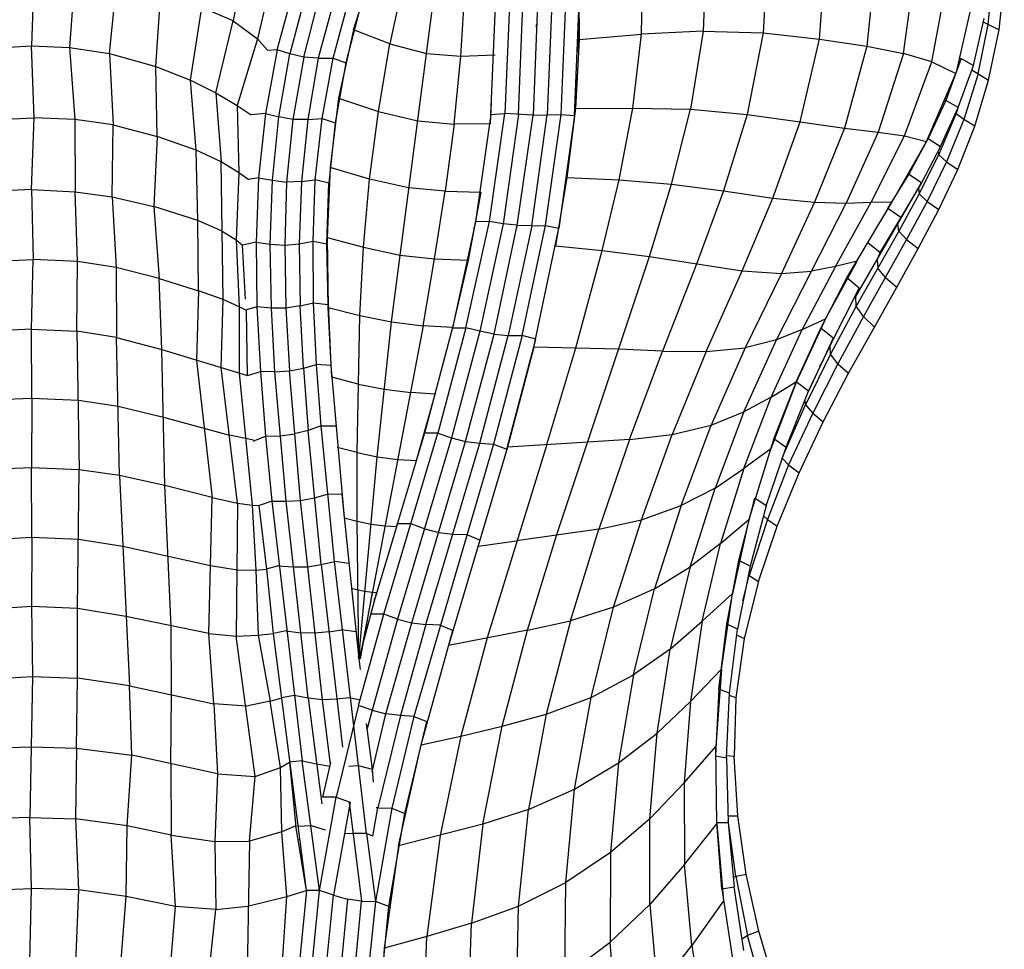
# Model space of a CAD drawing. Units: inches. Extents: x 15 to 8132, y 632 to 6567.
# Drawn here: x 1423 to 1458, y 5109 to 5142 of the extents above; entities that cross this region are included whole.
import ezdxf

# ---------------------------------------------------------------- set-up
doc = ezdxf.new("R2010")
doc.units = ezdxf.units.IN
doc.header["$MEASUREMENT"] = 0
doc.layers.add('furn', color=17, linetype='Continuous')

msp = doc.modelspace()

# ---------------------------------------------------------------- linework, layer by layer
at = {"layer": 'furn'}
for p, q in [((1431.33793, 5144.76932), (1430.88793, 5142.29432)), ((1447.65793, 5144.82932), (1447.55293, 5141.93432)), ((1449.84793, 5144.96432), (1449.68293, 5141.87432)), ((1451.67793, 5141.64932), (1451.91793, 5144.84432)), ((1445.36293, 5141.82932), (1445.40793, 5144.49932)), ((1453.68793, 5144.60432), (1453.35793, 5141.39432)), ((1423.82293, 5144.07932), (1423.73293, 5141.40932)), ((1443.12793, 5144.07932), (1443.15793, 5141.63432)), ((1454.66293, 5141.13932), (1455.08293, 5144.28932)), ((1425.27793, 5144.00432), (1425.08293, 5141.34932)), ((1426.49293, 5141.13932), (1426.76293, 5143.76432)), ((1432.28293, 5143.97432), (1431.74293, 5141.66432)), ((1436.96293, 5143.86932), (1436.43793, 5141.48432)), ((1455.66793, 5140.83932), (1456.22293, 5143.83932)), ((1457.66293, 5142.17432), (1457.82793, 5143.95932)), ((1458.05293, 5141.97932), (1458.23293, 5143.85432)), ((1432.44793, 5141.27432), (1433.04793, 5143.47932)), ((1435.14793, 5141.97932), (1435.67293, 5143.61432)), ((1436.49793, 5131.61432), (1438.05793, 5143.52432)), ((1438.95793, 5141.04932), (1439.10793, 5143.46432)), ((1428.14293, 5140.67432), (1428.32293, 5143.31432)), ((1433.46793, 5143.29932), (1432.89793, 5141.12432)), ((1433.39293, 5141.00432), (1433.94793, 5143.17932)), ((1434.47293, 5143.10432), (1433.90293, 5140.97432)), ((1434.42793, 5140.97432), (1434.99793, 5143.08932)), ((1457.15293, 5143.22432), (1456.50793, 5140.43432)), ((1429.37293, 5140.19432), (1429.77793, 5142.77432)), ((1430.88793, 5142.29432), (1429.77793, 5142.77432)), ((1435.41793, 5142.90932), (1434.87793, 5140.80932)), ((1440.02293, 5138.97932), (1440.18793, 5142.83432)), ((1440.68293, 5142.86432), (1440.51793, 5139.00932)), ((1440.99793, 5138.97932), (1441.16293, 5142.87932)), ((1441.67293, 5142.89432), (1441.52293, 5138.94932)), ((1442.18293, 5142.92432), (1442.01793, 5138.96432)), ((1442.51293, 5138.97932), (1442.67793, 5142.95432)), ((1442.99293, 5138.93432), (1443.15793, 5142.95432)), ((1457.13793, 5140.71932), (1457.51293, 5142.38432)), ((1430.27293, 5139.74432), (1430.88793, 5142.29432)), ((1430.88793, 5142.29432), (1431.74293, 5141.66432)), ((1435.14793, 5141.97932), (1434.62293, 5139.54932)), ((1436.43793, 5141.48432), (1435.14793, 5141.97932)), ((1441.64293, 5142.06932), (1441.64293, 5142.17432)), ((1443.14293, 5142.29432), (1443.08293, 5141.19932)), ((1457.30293, 5140.41932), (1457.66293, 5142.17432)), ((1457.48293, 5142.26432), (1458.05293, 5141.97932)), ((1457.67793, 5140.19432), (1458.05293, 5141.97932)), ((1431.74293, 5141.66432), (1431.02293, 5139.29432)), ((1431.74293, 5141.66432), (1432.10293, 5141.25932)), ((1443.15793, 5141.63432), (1443.02293, 5139.18932)), ((1443.15793, 5141.63432), (1445.36293, 5141.82932)), ((1445.06293, 5139.20432), (1445.36293, 5141.82932)), ((1447.55293, 5141.93432), (1445.36293, 5141.82932)), ((1447.55293, 5141.93432), (1447.10293, 5139.15932)), ((1447.55293, 5141.93432), (1449.68293, 5141.87432)), ((1449.68293, 5141.87432), (1449.11293, 5138.97932)), ((1449.68293, 5141.87432), (1451.67793, 5141.64932)), ((1450.98793, 5138.70932), (1451.67793, 5141.64932)), ((1451.67793, 5141.64932), (1453.35793, 5141.39432)), ((1422.11293, 5141.31932), (1423.73293, 5141.40932)), ((1423.73293, 5141.40932), (1425.08293, 5141.34932)), ((1423.82293, 5138.85932), (1423.73293, 5141.40932)), ((1425.08293, 5141.34932), (1426.49293, 5141.13932)), ((1425.08293, 5141.34932), (1425.26293, 5138.79932)), ((1432.44793, 5141.27432), (1432.02793, 5139.00932)), ((1432.44793, 5141.27432), (1432.10293, 5141.24432)), ((1432.89793, 5141.12432), (1432.44793, 5141.27432)), ((1436.03293, 5139.08432), (1436.43793, 5141.48432)), ((1436.43793, 5141.48432), (1437.74293, 5141.13932)), ((1453.35793, 5141.39432), (1452.56293, 5138.48432)), ((1453.35793, 5141.39432), (1454.66293, 5141.13932)), ((1426.49293, 5141.13932), (1426.62793, 5138.60432)), ((1426.49293, 5141.13932), (1428.14293, 5140.67432)), ((1432.50793, 5138.88932), (1432.89793, 5141.12432)), ((1433.39293, 5141.00432), (1432.89793, 5141.12432)), ((1433.39293, 5141.00432), (1433.00293, 5138.79932)), ((1433.90293, 5140.97432), (1433.39293, 5141.00432)), ((1433.90293, 5140.97432), (1433.52793, 5138.79932)), ((1433.90293, 5140.97432), (1434.42793, 5140.97432)), ((1434.03793, 5138.82932), (1434.42793, 5140.97432)), ((1434.42793, 5140.97432), (1434.87793, 5140.80932)), ((1437.74293, 5141.13932), (1438.95793, 5141.04932)), ((1438.71793, 5138.63432), (1438.95793, 5141.04932)), ((1438.95793, 5141.04932), (1440.17293, 5141.09432)), ((1454.66293, 5141.13932), (1453.76293, 5138.34932)), ((1455.66793, 5140.83932), (1454.66293, 5141.13932)), ((1456.70293, 5140.95932), (1456.16293, 5139.47432)), ((1456.62793, 5140.97432), (1456.70293, 5140.95932)), ((1456.70293, 5140.95932), (1457.13793, 5140.71932)), ((1428.14293, 5140.67432), (1429.37293, 5140.19432)), ((1428.18793, 5138.19932), (1428.14293, 5140.67432)), ((1434.87793, 5140.80932), (1434.50293, 5138.67932)), ((1454.69293, 5138.21432), (1455.66793, 5140.83932)), ((1455.66793, 5140.83932), (1456.50793, 5140.43432)), ((1456.59793, 5139.21932), (1457.13793, 5140.71932)), ((1443.06793, 5140.38932), (1443.03793, 5140.10432)), ((1443.08293, 5140.38932), (1443.06793, 5140.38932)), ((1455.47293, 5138.01932), (1456.50793, 5140.43432)), ((1457.30293, 5140.41932), (1456.79293, 5138.79932)), ((1457.07793, 5140.55432), (1457.67793, 5140.19432)), ((1429.37293, 5140.19432), (1430.27293, 5139.74432)), ((1429.56793, 5137.70432), (1429.37293, 5140.19432)), ((1457.18293, 5138.55932), (1457.67793, 5140.19432)), ((1430.27293, 5139.74432), (1431.02293, 5139.29432)), ((1430.27293, 5139.74432), (1430.45293, 5137.29932)), ((1434.62293, 5139.54932), (1434.32293, 5137.08932)), ((1434.62293, 5139.54932), (1436.03293, 5139.08432)), ((1431.02293, 5139.29432), (1431.51793, 5138.96432)), ((1431.02293, 5139.29432), (1431.08293, 5136.90932)), ((1440.03793, 5139.39932), (1439.99293, 5138.64932)), ((1443.02293, 5139.18932), (1442.72293, 5136.74432)), ((1443.02293, 5139.18932), (1445.06293, 5139.20432)), ((1444.56793, 5136.65432), (1445.06293, 5139.20432)), ((1445.06293, 5139.20432), (1447.10293, 5139.15932)), ((1456.16293, 5139.47432), (1455.53293, 5138.12432)), ((1455.96793, 5137.83932), (1456.59793, 5139.21932)), ((1456.08793, 5139.47432), (1456.16293, 5139.47432)), ((1456.59793, 5139.21932), (1456.16293, 5139.47432)), ((1456.56793, 5139.14432), (1456.59793, 5139.21932)), ((1422.23293, 5138.78432), (1423.82293, 5138.85932)), ((1423.73293, 5136.30932), (1423.82293, 5138.85932)), ((1425.26293, 5138.79932), (1423.82293, 5138.85932)), ((1432.02793, 5139.00932), (1431.51793, 5138.96432)), ((1432.02793, 5139.00932), (1431.78793, 5136.72932)), ((1432.02793, 5139.00932), (1432.50793, 5138.88932)), ((1432.28293, 5136.63932), (1432.50793, 5138.88932)), ((1433.00293, 5138.79932), (1432.50793, 5138.88932)), ((1433.52793, 5138.79932), (1434.03793, 5138.82932)), ((1433.79793, 5136.65432), (1434.03793, 5138.82932)), ((1434.03793, 5138.82932), (1434.50293, 5138.67932)), ((1435.71793, 5136.68432), (1436.03293, 5139.08432)), ((1436.03293, 5139.08432), (1437.42793, 5138.75432)), ((1440.02293, 5138.97932), (1439.48293, 5135.16932)), ((1439.97793, 5135.18432), (1440.51793, 5139.00932)), ((1439.99293, 5138.82932), (1440.00793, 5138.82932)), ((1440.02293, 5138.97932), (1440.51793, 5139.00932)), ((1440.99793, 5138.97932), (1440.45793, 5135.09432)), ((1441.50793, 5138.94932), (1440.51793, 5139.00932)), ((1440.95293, 5135.03432), (1441.52293, 5138.94932)), ((1441.47793, 5135.01932), (1442.01793, 5138.96432)), ((1441.52293, 5138.94932), (1442.51293, 5138.97932)), ((1441.95793, 5135.03432), (1442.51293, 5138.97932)), ((1442.99293, 5138.93432), (1442.43793, 5134.94432)), ((1442.51293, 5138.97932), (1442.99293, 5138.93432)), ((1446.42793, 5136.50432), (1447.10293, 5139.15932)), ((1447.10293, 5139.15932), (1449.11293, 5138.97932)), ((1449.11293, 5138.97932), (1448.27293, 5136.26432)), ((1449.11293, 5138.97932), (1450.98793, 5138.70932)), ((1455.90793, 5137.53932), (1456.52293, 5138.99432)), ((1456.50793, 5139.02432), (1456.52293, 5138.99432)), ((1456.52293, 5138.99432), (1456.56793, 5139.14432)), ((1456.79293, 5138.79932), (1456.52293, 5138.99432)), ((1426.62793, 5138.60432), (1425.26293, 5138.79932)), ((1425.26293, 5138.79932), (1425.27793, 5136.23432)), ((1426.59793, 5136.05432), (1426.62793, 5138.60432)), ((1426.62793, 5138.60432), (1428.18793, 5138.19932)), ((1433.00293, 5138.79932), (1432.77793, 5136.57932)), ((1433.52793, 5138.79932), (1433.00293, 5138.79932)), ((1433.52793, 5138.79932), (1433.30293, 5136.59432)), ((1434.50293, 5138.67932), (1434.27793, 5136.53432)), ((1437.42793, 5138.75432), (1438.71793, 5138.63432)), ((1438.71793, 5138.63432), (1438.40293, 5136.24932)), ((1439.99293, 5138.64932), (1438.71793, 5138.63432)), ((1450.02793, 5136.00932), (1450.98793, 5138.70932)), ((1450.98793, 5138.70932), (1452.56293, 5138.48432)), ((1452.56293, 5138.48432), (1451.49793, 5135.85932)), ((1452.56293, 5138.48432), (1453.76293, 5138.34932)), ((1456.79293, 5138.79932), (1456.17793, 5137.29932)), ((1456.58293, 5137.02932), (1457.18293, 5138.55932)), ((1457.18293, 5138.55932), (1456.79293, 5138.79932)), ((1428.18793, 5138.19932), (1428.06793, 5135.70932)), ((1429.56793, 5137.70432), (1428.18793, 5138.19932)), ((1453.76293, 5138.34932), (1452.62293, 5135.82932)), ((1453.50793, 5135.85932), (1454.69293, 5138.21432)), ((1453.76293, 5138.34932), (1454.69293, 5138.21432)), ((1454.69293, 5138.21432), (1455.47293, 5138.01932)), ((1454.25793, 5135.87432), (1455.47293, 5138.01932)), ((1454.84293, 5136.84932), (1455.53293, 5138.12432)), ((1455.96793, 5137.83932), (1455.29293, 5136.54932)), ((1455.51793, 5138.12432), (1455.53293, 5138.12432)), ((1455.53293, 5138.12432), (1455.96793, 5137.83932)), ((1430.45293, 5137.29932), (1429.56793, 5137.70432)), ((1429.62793, 5135.21432), (1429.56793, 5137.70432)), ((1455.21793, 5136.15932), (1455.90793, 5137.53932)), ((1455.87793, 5137.65932), (1455.90793, 5137.53932)), ((1455.90793, 5137.53932), (1456.17793, 5137.29932)), ((1430.52793, 5132.40932), (1430.45293, 5137.29932)), ((1431.08293, 5136.90932), (1430.45293, 5137.29932)), ((1434.32293, 5137.08932), (1434.21793, 5134.61432)), ((1435.71793, 5136.68432), (1434.32293, 5137.08932)), ((1456.17793, 5137.29932), (1455.50293, 5135.88932)), ((1456.17793, 5137.29932), (1456.58293, 5137.02932)), ((1431.08293, 5136.90932), (1430.99293, 5134.52432)), ((1431.44293, 5136.65432), (1431.08293, 5136.90932)), ((1442.72293, 5136.74432), (1442.31793, 5134.31432)), ((1442.72293, 5136.83432), (1442.70793, 5136.81932)), ((1442.72293, 5136.74432), (1444.56793, 5136.65432)), ((1454.10793, 5135.63432), (1454.84293, 5136.84932)), ((1454.81293, 5136.84932), (1454.84293, 5136.84932)), ((1455.29293, 5136.54932), (1454.84293, 5136.84932)), ((1455.90793, 5135.60432), (1456.58293, 5137.02932)), ((1431.78793, 5136.72932), (1431.41293, 5136.66932)), ((1431.78793, 5136.72932), (1431.69793, 5134.44932)), ((1431.78793, 5136.72932), (1432.28293, 5136.63932)), ((1432.19293, 5134.37432), (1432.28293, 5136.63932)), ((1432.28293, 5136.63932), (1432.77793, 5136.57932)), ((1432.77793, 5136.57932), (1432.71793, 5134.34432)), ((1433.30293, 5136.59432), (1432.77793, 5136.57932)), ((1433.30293, 5136.59432), (1433.22793, 5134.38932)), ((1433.30293, 5136.59432), (1433.79793, 5136.65432)), ((1433.72293, 5134.47932), (1433.79793, 5136.65432)), ((1434.27793, 5136.53432), (1433.79793, 5136.65432)), ((1434.20293, 5134.38932), (1434.27793, 5136.53432)), ((1435.50793, 5134.26932), (1435.71793, 5136.68432)), ((1437.09793, 5136.36932), (1435.71793, 5136.68432)), ((1443.96793, 5134.14932), (1444.56793, 5136.65432)), ((1444.56793, 5136.65432), (1446.42793, 5136.50432)), ((1445.64793, 5133.93932), (1446.42793, 5136.50432)), ((1446.42793, 5136.50432), (1448.27293, 5136.26432)), ((1452.96793, 5132.51432), (1455.29293, 5136.54932)), ((1455.29293, 5136.54932), (1453.82293, 5134.07432)), ((1455.18793, 5136.38432), (1455.18793, 5136.35432)), ((1423.73293, 5136.30932), (1422.20293, 5136.23432)), ((1423.73293, 5136.30932), (1423.79293, 5133.83432)), ((1423.73293, 5136.30932), (1425.27793, 5136.23432)), ((1425.27793, 5136.23432), (1426.59793, 5136.05432)), ((1425.36793, 5133.75932), (1425.27793, 5136.23432)), ((1426.59793, 5136.05432), (1426.73293, 5133.54932)), ((1426.59793, 5136.05432), (1428.06793, 5135.70932)), ((1438.40293, 5136.24932), (1437.09793, 5136.36932)), ((1438.02793, 5133.84932), (1438.40293, 5136.24932)), ((1438.40293, 5136.24932), (1439.66293, 5136.21932)), ((1439.66293, 5136.21932), (1439.21293, 5133.80432)), ((1448.27293, 5136.26432), (1447.31293, 5133.66932)), ((1448.27293, 5136.26432), (1450.02793, 5136.00932)), ((1455.21793, 5136.15932), (1454.49793, 5134.83932)), ((1455.18793, 5136.35432), (1455.18793, 5136.36932)), ((1455.18793, 5136.36932), (1455.21793, 5136.15932)), ((1455.21793, 5136.15932), (1455.50293, 5135.88932)), ((1428.06793, 5135.70932), (1428.26293, 5133.15932)), ((1429.62793, 5135.21432), (1428.06793, 5135.70932)), ((1448.93293, 5133.42932), (1450.02793, 5136.00932)), ((1450.02793, 5136.00932), (1451.49793, 5135.85932)), ((1450.14793, 5130.98432), (1452.62293, 5135.82932)), ((1451.49793, 5135.85932), (1450.32793, 5133.33932)), ((1451.49793, 5135.85932), (1452.62293, 5135.82932)), ((1452.24793, 5133.57932), (1453.50793, 5135.85932)), ((1452.62293, 5135.82932), (1453.50793, 5135.85932)), ((1452.65293, 5133.17432), (1454.25793, 5135.87432)), ((1453.50793, 5135.85932), (1454.25793, 5135.87432)), ((1455.50293, 5135.88932), (1454.76793, 5134.53932)), ((1455.50293, 5135.88932), (1455.90793, 5135.60432)), ((1434.23293, 5135.39432), (1434.23293, 5135.19932)), ((1454.55793, 5135.31932), (1454.10793, 5135.63432)), ((1455.17293, 5134.22432), (1455.90793, 5135.60432)), ((1429.65793, 5132.72432), (1429.62793, 5135.21432)), ((1430.49793, 5134.83932), (1429.62793, 5135.21432)), ((1434.23293, 5134.97432), (1434.23293, 5135.03432)), ((1439.48293, 5135.16932), (1438.65793, 5131.40432)), ((1439.13793, 5131.40432), (1439.97793, 5135.18432)), ((1439.97793, 5135.18432), (1439.48293, 5135.16932)), ((1440.45793, 5135.09432), (1439.63293, 5131.28432)), ((1440.45793, 5135.09432), (1439.97793, 5135.18432)), ((1440.14293, 5131.17932), (1440.95293, 5135.04932)), ((1440.95293, 5135.04932), (1440.45793, 5135.09432)), ((1441.47793, 5135.01932), (1440.63793, 5131.13432)), ((1440.95293, 5135.04932), (1440.93793, 5134.97432)), ((1441.47793, 5135.01932), (1440.95293, 5135.03432)), ((1441.13293, 5131.13432), (1441.95793, 5135.03432)), ((1441.47793, 5135.01932), (1441.95793, 5135.03432)), ((1441.95793, 5135.03432), (1442.43793, 5134.94432)), ((1454.45293, 5135.09432), (1454.55793, 5135.31932)), ((1454.49793, 5134.83932), (1454.45293, 5135.09432)), ((1430.49793, 5134.83932), (1430.99293, 5134.52432)), ((1439.42293, 5134.97432), (1439.42293, 5134.91432)), ((1440.93793, 5134.97432), (1440.93793, 5134.94432)), ((1441.55293, 5130.71432), (1442.43793, 5134.94432)), ((1454.49793, 5134.83932), (1452.98293, 5132.16932)), ((1454.76793, 5134.53932), (1454.49793, 5134.83932)), ((1430.99293, 5134.52432), (1431.09793, 5132.15432)), ((1430.99293, 5134.52432), (1431.21793, 5134.34432)), ((1431.69793, 5134.44932), (1431.21793, 5134.34432)), ((1431.32293, 5132.42432), (1431.21793, 5134.34432)), ((1431.69793, 5134.44932), (1432.19293, 5134.37432)), ((1431.69793, 5134.44932), (1431.72793, 5132.15432)), ((1432.23793, 5132.10932), (1432.19293, 5134.37432)), ((1432.19293, 5134.37432), (1432.71793, 5134.34432)), ((1432.71793, 5134.34432), (1433.22793, 5134.38932)), ((1432.71793, 5134.34432), (1432.74793, 5132.10932)), ((1433.22793, 5134.38932), (1433.72293, 5134.47932)), ((1433.22793, 5134.38932), (1433.25793, 5132.18432)), ((1433.72293, 5134.47932), (1434.20293, 5134.38932)), ((1433.73793, 5132.28932), (1433.72293, 5134.47932)), ((1434.24793, 5132.22932), (1434.20293, 5134.38932)), ((1434.21793, 5134.61432), (1435.50793, 5134.26932)), ((1434.21793, 5134.61432), (1434.24793, 5132.12432)), ((1442.31793, 5134.31432), (1443.96793, 5134.14932)), ((1454.76793, 5134.53932), (1453.23793, 5131.80932)), ((1453.82293, 5134.07432), (1453.38793, 5134.41932)), ((1454.76793, 5134.53932), (1455.17293, 5134.22432)), ((1435.37293, 5131.83932), (1435.50793, 5134.26932)), ((1435.50793, 5134.26932), (1436.79793, 5133.98432)), ((1436.79793, 5133.98432), (1438.02793, 5133.84932)), ((1442.34793, 5124.03932), (1445.64793, 5133.93932)), ((1443.03793, 5130.69932), (1443.96793, 5134.14932)), ((1443.96793, 5134.14932), (1445.64793, 5133.93932)), ((1445.64793, 5133.93932), (1448.93293, 5133.42932)), ((1453.82293, 5134.07432), (1453.71793, 5133.81932)), ((1454.42293, 5132.84432), (1455.17293, 5134.22432)), ((1422.21793, 5133.75932), (1423.79293, 5133.83432)), ((1423.73293, 5131.35932), (1423.79293, 5133.83432)), ((1425.36793, 5133.75932), (1423.79293, 5133.83432)), ((1425.33793, 5131.28432), (1425.36793, 5133.75932)), ((1426.73293, 5133.54932), (1425.36793, 5133.75932)), ((1434.21793, 5133.89432), (1434.21793, 5133.87932)), ((1437.62293, 5131.47932), (1438.02793, 5133.84932)), ((1438.02793, 5133.84932), (1439.21293, 5133.80432)), ((1439.21293, 5133.80432), (1438.65793, 5131.41932)), ((1447.31293, 5133.66932), (1446.11293, 5130.57932)), ((1451.88793, 5131.71932), (1453.01293, 5133.77432)), ((1453.01293, 5133.77432), (1452.24793, 5133.57932)), ((1453.71793, 5133.81932), (1453.74793, 5133.51932)), ((1428.26293, 5133.15932), (1426.73293, 5133.54932)), ((1426.73293, 5133.54932), (1426.74793, 5131.05932)), ((1447.65793, 5130.56432), (1448.93293, 5133.42932)), ((1448.93293, 5133.42932), (1450.32793, 5133.33932)), ((1450.32793, 5133.33932), (1449.03793, 5130.69932)), ((1450.32793, 5133.33932), (1451.39293, 5133.41432)), ((1452.24793, 5133.57932), (1451.06293, 5131.34432)), ((1452.24793, 5133.57932), (1451.39293, 5133.41432)), ((1454.01793, 5133.18932), (1453.74793, 5133.51932)), ((1428.26293, 5133.15932), (1429.65793, 5132.72432)), ((1428.35293, 5130.63932), (1428.26293, 5133.15932)), ((1451.72293, 5131.38932), (1452.65293, 5133.17432)), ((1453.08793, 5132.81432), (1452.65293, 5133.17432)), ((1454.01793, 5133.18932), (1454.42293, 5132.84432)), ((1429.65793, 5132.72432), (1429.58293, 5130.24932)), ((1430.52793, 5132.40932), (1429.65793, 5132.72432)), ((1452.05293, 5130.77432), (1453.08793, 5132.81432)), ((1453.08793, 5132.81432), (1452.96793, 5132.51432)), ((1453.62793, 5131.43432), (1454.42293, 5132.84432)), ((1430.45293, 5129.99432), (1430.52793, 5132.40932)), ((1431.09793, 5132.15432), (1430.52793, 5132.40932)), ((1433.25793, 5132.18432), (1433.73793, 5132.28932)), ((1433.73793, 5132.28932), (1434.24793, 5132.22932)), ((1433.84293, 5130.09932), (1433.73793, 5132.28932)), ((1434.24793, 5132.12432), (1434.24793, 5132.22932)), ((1434.24793, 5132.22932), (1434.35293, 5130.06932)), ((1452.98293, 5132.16932), (1452.96793, 5132.51432)), ((1431.35293, 5132.01932), (1431.09793, 5132.15432)), ((1431.09793, 5132.15432), (1431.09793, 5129.79932)), ((1431.72793, 5132.15432), (1431.35293, 5132.04932)), ((1431.39793, 5129.70932), (1431.35293, 5132.01932)), ((1431.72793, 5132.15432), (1431.84793, 5129.85932)), ((1432.23793, 5132.10932), (1431.72793, 5132.15432)), ((1432.35793, 5129.84432), (1432.23793, 5132.10932)), ((1432.74793, 5132.10932), (1432.23793, 5132.10932)), ((1433.25793, 5132.18432), (1432.74793, 5132.10932)), ((1432.74793, 5132.10932), (1432.88293, 5129.87432)), ((1433.37793, 5129.97932), (1433.25793, 5132.18432)), ((1434.38293, 5129.64932), (1434.24793, 5132.12432)), ((1434.24793, 5132.12432), (1435.37293, 5131.83932)), ((1452.98293, 5132.16932), (1452.06793, 5130.47432)), ((1453.23793, 5131.80932), (1452.98293, 5132.16932)), ((1435.28293, 5126.97932), (1435.37293, 5131.83932)), ((1435.37293, 5131.83932), (1436.49793, 5131.61432)), ((1435.98793, 5126.82932), (1436.49793, 5131.61432)), ((1436.49793, 5131.61432), (1437.62293, 5131.47932)), ((1451.88793, 5131.71932), (1450.86793, 5129.49932)), ((1451.06293, 5131.34432), (1451.88793, 5131.71932)), ((1453.23793, 5131.80932), (1452.32293, 5130.12932)), ((1453.23793, 5131.80932), (1453.62793, 5131.43432)), ((1423.73293, 5131.35932), (1422.14293, 5131.28432)), ((1423.74793, 5128.91432), (1423.73293, 5131.35932)), ((1423.73293, 5131.35932), (1425.33793, 5131.28432)), ((1426.74793, 5131.05932), (1425.33793, 5131.28432)), ((1425.33793, 5131.28432), (1425.42793, 5126.36432)), ((1437.62293, 5131.47932), (1435.46293, 5120.12432)), ((1438.65793, 5131.41932), (1437.62293, 5131.47932)), ((1438.65793, 5131.41932), (1437.66793, 5127.66932)), ((1439.13793, 5131.40432), (1438.14793, 5127.66932)), ((1439.63293, 5131.28432), (1438.62793, 5127.50432)), ((1438.65793, 5131.40432), (1439.13793, 5131.40432)), ((1439.12293, 5127.36932), (1440.14293, 5131.17932)), ((1439.63293, 5131.28432), (1439.13793, 5131.40432)), ((1440.14293, 5131.17932), (1439.63293, 5131.28432)), ((1440.14293, 5131.17932), (1440.63793, 5131.13432)), ((1449.96793, 5128.94432), (1451.06293, 5131.34432)), ((1451.06293, 5131.34432), (1450.14793, 5130.98432)), ((1450.85293, 5129.48432), (1451.72293, 5131.38932)), ((1452.15793, 5131.04432), (1451.72293, 5131.38932)), ((1452.71293, 5129.79932), (1453.62793, 5131.43432)), ((1426.74793, 5131.05932), (1428.35293, 5130.63932)), ((1426.85293, 5126.16932), (1426.74793, 5131.05932)), ((1439.63293, 5127.30932), (1440.63793, 5131.13432)), ((1441.13293, 5131.13432), (1440.11293, 5127.27932)), ((1440.59293, 5127.09932), (1441.61293, 5130.99932)), ((1440.63793, 5131.13432), (1441.13293, 5131.13432)), ((1441.61293, 5130.99932), (1441.13293, 5131.13432)), ((1448.99293, 5128.41932), (1450.14793, 5130.98432)), ((1450.14793, 5130.98432), (1449.03793, 5130.69932)), ((1452.15793, 5131.04432), (1451.28793, 5129.15432)), ((1452.05293, 5130.77432), (1452.15793, 5131.04432)), ((1428.35293, 5130.63932), (1431.39793, 5129.70932)), ((1428.45793, 5125.80932), (1428.35293, 5130.63932)), ((1441.55293, 5130.71432), (1440.60793, 5127.17432)), ((1441.52293, 5130.68432), (1441.53793, 5130.66932)), ((1444.55293, 5130.65432), (1441.55293, 5130.71432)), ((1442.00293, 5127.26432), (1443.03793, 5130.69932)), ((1446.11293, 5130.57932), (1444.55293, 5130.65432)), ((1444.94293, 5127.44432), (1446.11293, 5130.57932)), ((1446.11293, 5130.57932), (1447.65793, 5130.56432)), ((1447.65793, 5130.56432), (1446.45793, 5127.62432)), ((1447.65793, 5130.56432), (1449.03793, 5130.69932)), ((1449.03793, 5130.69932), (1447.83793, 5127.95432)), ((1452.06793, 5130.47432), (1451.18293, 5128.67432)), ((1451.28793, 5129.15432), (1452.05293, 5130.77432)), ((1452.05293, 5130.77432), (1451.69293, 5130.03932)), ((1452.06793, 5130.47432), (1452.05293, 5130.77432)), ((1452.32293, 5130.12932), (1452.06793, 5130.47432)), ((1429.58293, 5130.24932), (1430.13793, 5125.38932)), ((1433.37793, 5129.97932), (1433.84293, 5130.09932)), ((1434.00793, 5127.92432), (1433.84293, 5130.09932)), ((1434.35293, 5130.06932), (1433.84293, 5130.09932)), ((1452.32293, 5130.12932), (1451.43793, 5128.37432)), ((1451.70793, 5130.06932), (1451.73793, 5130.11432)), ((1452.32293, 5130.12932), (1452.71293, 5129.79932)), ((1431.03793, 5125.17932), (1430.45293, 5129.99432)), ((1431.09793, 5129.79932), (1431.56293, 5125.11932)), ((1431.39793, 5129.70932), (1431.84793, 5129.85932)), ((1431.84793, 5129.85932), (1432.02793, 5127.56432)), ((1432.35793, 5129.84432), (1431.84793, 5129.85932)), ((1432.35793, 5129.84432), (1432.88293, 5129.87432)), ((1432.76293, 5125.25432), (1432.35793, 5129.84432)), ((1432.88293, 5129.87432), (1433.37793, 5129.97932)), ((1433.27293, 5125.28432), (1432.88293, 5129.87432)), ((1433.37793, 5129.97932), (1433.54293, 5127.75932)), ((1434.35293, 5130.06932), (1434.81793, 5124.66932)), ((1451.69293, 5130.03932), (1451.70793, 5130.06932)), ((1451.81293, 5128.07432), (1452.71293, 5129.79932)), ((1435.31293, 5129.40932), (1434.38293, 5129.64932)), ((1435.31293, 5129.40932), (1436.24293, 5129.22932)), ((1450.86793, 5129.49932), (1449.95293, 5127.11432)), ((1449.96793, 5128.94432), (1450.86793, 5129.49932)), ((1450.85293, 5129.48432), (1450.05793, 5127.47432)), ((1450.83793, 5129.48432), (1450.85293, 5129.48432)), ((1451.28793, 5129.15432), (1450.85293, 5129.48432)), ((1436.24293, 5129.22932), (1437.18793, 5129.10932)), ((1438.04293, 5129.04932), (1437.18793, 5129.10932)), ((1450.49293, 5127.17432), (1451.28793, 5129.15432)), ((1422.11293, 5128.83932), (1423.74793, 5128.91432)), ((1423.74793, 5128.91432), (1423.73293, 5126.43932)), ((1423.74793, 5128.91432), (1425.39793, 5128.83932)), ((1425.39793, 5128.83932), (1426.80793, 5128.62932)), ((1437.38293, 5126.69432), (1438.04293, 5129.04932)), ((1448.99293, 5126.40932), (1449.96793, 5128.94432)), ((1449.96793, 5128.94432), (1448.99293, 5128.41932)), ((1451.18293, 5128.67432), (1451.16793, 5128.85432)), ((1426.80793, 5128.62932), (1428.41293, 5128.23932)), ((1447.83793, 5127.95432), (1448.99293, 5128.41932)), ((1448.99293, 5128.41932), (1447.97293, 5125.71932)), ((1450.38793, 5126.87432), (1451.18293, 5128.67432)), ((1451.43793, 5128.37432), (1450.58293, 5126.54432)), ((1451.18293, 5128.67432), (1451.43793, 5128.37432)), ((1451.43793, 5128.37432), (1451.81293, 5128.07432)), ((1428.41293, 5128.23932), (1430.75293, 5127.59432)), ((1450.95793, 5126.25932), (1451.81293, 5128.07432)), ((1433.54293, 5127.75932), (1433.06293, 5127.63932)), ((1434.00793, 5127.92432), (1433.54293, 5127.75932)), ((1434.00793, 5123.00432), (1433.54293, 5127.75932)), ((1434.47293, 5123.10932), (1434.00793, 5127.92432)), ((1434.00793, 5127.92432), (1434.51793, 5127.92432)), ((1436.22793, 5121.24932), (1438.14793, 5127.66932)), ((1437.66793, 5127.66932), (1436.67793, 5124.35432)), ((1438.14793, 5127.66932), (1437.66793, 5127.66932)), ((1438.14793, 5127.66932), (1438.62793, 5127.50432)), ((1446.45793, 5127.62432), (1447.83793, 5127.95432)), ((1446.77293, 5125.10432), (1447.83793, 5127.95432)), ((1431.60793, 5127.41432), (1430.75293, 5127.59432)), ((1431.59293, 5127.38432), (1432.02793, 5127.56432)), ((1432.02793, 5127.56432), (1432.55293, 5127.57932)), ((1432.02793, 5127.56432), (1432.25293, 5125.25432)), ((1432.55293, 5127.57932), (1433.06293, 5127.63932)), ((1438.62793, 5127.50432), (1436.70793, 5121.06932)), ((1437.21793, 5120.93432), (1439.12293, 5127.36932)), ((1437.71293, 5120.87432), (1439.63293, 5127.30932)), ((1438.62793, 5127.50432), (1439.12293, 5127.36932)), ((1439.12293, 5127.36932), (1439.63293, 5127.30932)), ((1439.63293, 5127.30932), (1440.11293, 5127.27932)), ((1443.45793, 5127.35432), (1440.60793, 5127.17432)), ((1444.94293, 5127.44432), (1443.45793, 5127.35432)), ((1444.94293, 5127.44432), (1443.84793, 5124.26432)), ((1444.94293, 5127.44432), (1446.45793, 5127.62432)), ((1445.36293, 5124.59432), (1446.45793, 5127.62432)), ((1450.05793, 5127.47432), (1449.17293, 5124.60932)), ((1450.05793, 5127.47432), (1450.49293, 5127.17432)), ((1435.28293, 5126.97932), (1434.57793, 5127.15932)), ((1435.28293, 5124.54932), (1435.28293, 5126.97932)), ((1435.28293, 5126.97932), (1435.98793, 5126.82932)), ((1440.11293, 5127.27932), (1437.29293, 5117.61932)), ((1440.60793, 5127.17432), (1438.52293, 5120.13932)), ((1442.00293, 5127.26432), (1439.88793, 5120.40932)), ((1440.11293, 5127.27932), (1440.59293, 5127.09932)), ((1449.95293, 5127.11432), (1448.99293, 5126.40932)), ((1449.78793, 5125.08932), (1450.49293, 5127.17432)), ((1435.34293, 5119.67432), (1435.98793, 5126.82932)), ((1435.98793, 5126.82932), (1436.73793, 5126.73932)), ((1436.73793, 5126.73932), (1437.38293, 5126.69432)), ((1450.35793, 5126.78432), (1450.38793, 5126.87432)), ((1450.58293, 5126.54432), (1450.35793, 5126.78432)), ((1423.73293, 5126.43932), (1422.05293, 5126.36432)), ((1423.74793, 5123.97932), (1423.73293, 5126.43932)), ((1425.42793, 5126.36432), (1423.73293, 5126.43932)), ((1425.36793, 5121.44432), (1425.42793, 5126.36432)), ((1426.85293, 5126.16932), (1425.42793, 5126.36432)), ((1447.97293, 5125.71932), (1448.99293, 5126.40932)), ((1448.99293, 5126.40932), (1448.16793, 5123.75432)), ((1450.58293, 5126.54432), (1449.83293, 5124.60932)), ((1450.17793, 5124.36932), (1450.95793, 5126.25932)), ((1450.58293, 5126.54432), (1450.95793, 5126.25932)), ((1426.85293, 5126.16932), (1427.21293, 5118.69932)), ((1428.45793, 5125.80932), (1426.85293, 5126.16932)), ((1428.68293, 5120.81432), (1428.45793, 5125.80932)), ((1430.13793, 5125.38932), (1428.45793, 5125.80932)), ((1447.97293, 5125.71932), (1446.77293, 5125.10432)), ((1447.08793, 5122.92932), (1447.97293, 5125.71932)), ((1430.01793, 5120.55932), (1430.13793, 5125.38932)), ((1430.13793, 5125.38932), (1431.03793, 5125.17932)), ((1432.25293, 5125.25432), (1431.80293, 5125.10432)), ((1432.25293, 5125.25432), (1433.33293, 5116.04432)), ((1432.25293, 5125.25432), (1432.76293, 5125.25432)), ((1432.76293, 5125.25432), (1433.27293, 5125.28432)), ((1433.54293, 5118.26432), (1432.76293, 5125.25432)), ((1433.27293, 5125.28432), (1433.76793, 5125.37432)), ((1434.05293, 5118.20432), (1433.27293, 5125.28432)), ((1433.76793, 5125.37432), (1434.23293, 5125.50932)), ((1434.74293, 5125.49432), (1434.23293, 5125.50932)), ((1434.74293, 5125.49432), (1435.34293, 5119.65932)), ((1448.81293, 5123.15432), (1449.38293, 5125.35932)), ((1449.78793, 5125.08932), (1449.38293, 5125.35932)), ((1431.03793, 5125.17932), (1430.99293, 5120.46932)), ((1431.03793, 5125.17932), (1431.56293, 5125.11932)), ((1431.56293, 5125.11932), (1431.68293, 5122.80932)), ((1431.56293, 5125.11932), (1431.80293, 5125.10432)), ((1432.07293, 5122.83932), (1431.80293, 5125.10432)), ((1445.36293, 5124.59432), (1446.77293, 5125.10432)), ((1446.77293, 5125.10432), (1445.82793, 5122.14932)), ((1449.78793, 5125.08932), (1449.21793, 5122.94432)), ((1434.81793, 5124.66932), (1435.28293, 5124.54932)), ((1435.34293, 5119.65932), (1435.28293, 5124.54932)), ((1435.28293, 5124.54932), (1435.77793, 5124.44432)), ((1443.84793, 5124.26432), (1445.36293, 5124.59432)), ((1444.37293, 5121.48932), (1445.36293, 5124.59432)), ((1448.16793, 5123.75432), (1449.17293, 5124.60932)), ((1449.17293, 5124.60932), (1448.58793, 5121.98432)), ((1449.83293, 5124.60932), (1449.18793, 5122.61432)), ((1449.83293, 5124.60932), (1449.69793, 5124.72932)), ((1449.83293, 5124.60932), (1450.17793, 5124.36932)), ((1435.77793, 5124.44432), (1436.27293, 5124.38432)), ((1436.70793, 5124.45932), (1435.86793, 5121.66932)), ((1436.27293, 5124.38432), (1436.67793, 5124.35432)), ((1436.67793, 5124.35432), (1436.70793, 5124.45932)), ((1436.70793, 5124.45932), (1437.18793, 5124.45932)), ((1437.18793, 5124.45932), (1437.68293, 5124.27932)), ((1437.68293, 5124.27932), (1438.17793, 5124.14432)), ((1443.84793, 5124.26432), (1440.93793, 5123.84432)), ((1442.84293, 5121.00932), (1443.84793, 5124.26432)), ((1449.51793, 5122.40432), (1450.17793, 5124.36932)), ((1421.87293, 5123.87432), (1423.74793, 5123.97932)), ((1423.74793, 5123.97932), (1423.73293, 5121.51932)), ((1423.74793, 5123.97932), (1425.39793, 5123.90432)), ((1425.39793, 5123.90432), (1426.97293, 5123.66432)), ((1438.17793, 5124.14432), (1438.67293, 5124.08432)), ((1438.67293, 5124.08432), (1439.16793, 5124.06932)), ((1439.16793, 5124.06932), (1439.64793, 5123.87432)), ((1439.57293, 5123.66432), (1440.93793, 5123.84432)), ((1441.32793, 5120.67932), (1442.34793, 5124.03932)), ((1426.97293, 5123.66432), (1430.07793, 5122.97432)), ((1448.16793, 5123.75432), (1447.08793, 5122.92932)), ((1447.52293, 5120.99432), (1448.16793, 5123.75432)), ((1448.39293, 5120.88932), (1448.81293, 5123.15432)), ((1449.21793, 5122.94432), (1448.81293, 5123.15432)), ((1430.07793, 5122.97432), (1431.02293, 5122.82432)), ((1431.02293, 5122.82432), (1431.68293, 5122.80932)), ((1431.68293, 5122.80932), (1432.07293, 5122.83932)), ((1431.68293, 5122.80932), (1431.77293, 5120.49932)), ((1432.49293, 5122.95932), (1432.05793, 5122.83932)), ((1432.31293, 5120.55932), (1432.07293, 5122.83932)), ((1432.49293, 5122.95932), (1433.00293, 5122.92932)), ((1433.00293, 5122.92932), (1433.52793, 5122.92932)), ((1433.52793, 5122.92932), (1434.00793, 5123.00432)), ((1434.00793, 5123.00432), (1434.47293, 5123.10932)), ((1434.00793, 5123.00432), (1434.75793, 5116.52432)), ((1435.61293, 5113.46432), (1434.47293, 5123.10932)), ((1434.98293, 5123.04932), (1434.47293, 5123.10932)), ((1445.82793, 5122.14932), (1447.08793, 5122.92932)), ((1447.08793, 5122.92932), (1446.38293, 5120.00432)), ((1449.21793, 5122.94432), (1448.76793, 5120.70932)), ((1448.96293, 5121.71432), (1449.18793, 5122.61432)), ((1449.18793, 5122.61432), (1449.14293, 5122.62932)), ((1449.18793, 5122.61432), (1449.51793, 5122.40432)), ((1435.07293, 5122.16432), (1435.31293, 5122.10432)), ((1435.31293, 5122.10432), (1435.55293, 5122.05932)), ((1445.82793, 5122.14932), (1444.37293, 5121.48932)), ((1445.07793, 5119.08932), (1445.82793, 5122.14932)), ((1449.51793, 5122.40432), (1449.00793, 5120.37932)), ((1435.97293, 5122.01432), (1435.34293, 5119.67432)), ((1435.80793, 5122.02932), (1435.38793, 5119.65932)), ((1435.55293, 5122.05932), (1435.80793, 5122.02932)), ((1435.80793, 5122.02932), (1435.97293, 5122.01432)), ((1435.89793, 5121.75932), (1435.91293, 5121.81932)), ((1435.95793, 5121.96932), (1435.97293, 5121.96932)), ((1448.58793, 5121.98432), (1447.52293, 5120.99432)), ((1448.19793, 5119.29932), (1448.58793, 5121.98432)), ((1423.73293, 5121.51932), (1421.67793, 5121.38432)), ((1423.73293, 5121.51932), (1423.76293, 5119.02932)), ((1425.36793, 5121.44432), (1423.73293, 5121.51932)), ((1427.07793, 5121.15932), (1425.36793, 5121.44432)), ((1425.36793, 5118.96932), (1425.36793, 5121.44432)), ((1444.37293, 5121.48932), (1442.84293, 5121.00932)), ((1443.57793, 5118.29432), (1444.37293, 5121.48932)), ((1430.01793, 5120.55932), (1427.07793, 5121.15932)), ((1435.32793, 5118.00932), (1436.22793, 5121.24932)), ((1435.67293, 5121.32432), (1435.67293, 5121.30932)), ((1436.22793, 5121.24932), (1435.76293, 5121.24932)), ((1436.70793, 5121.06932), (1435.80793, 5117.84432)), ((1436.70793, 5121.06932), (1436.22793, 5121.24932)), ((1436.70793, 5121.06932), (1437.21793, 5120.93432)), ((1428.69793, 5118.36932), (1428.68293, 5120.81432)), ((1434.27793, 5120.61932), (1434.72793, 5120.69432)), ((1435.23793, 5120.61932), (1434.72793, 5120.69432)), ((1436.30293, 5117.70932), (1437.21793, 5120.93432)), ((1437.71293, 5120.87432), (1436.81293, 5117.64932)), ((1437.21793, 5120.93432), (1437.71293, 5120.87432)), ((1438.20793, 5120.85932), (1437.71293, 5120.87432)), ((1438.67293, 5120.66432), (1438.20793, 5120.85932)), ((1441.32793, 5120.67932), (1438.52293, 5120.13932)), ((1440.42793, 5117.27432), (1441.32793, 5120.67932)), ((1441.32793, 5120.67932), (1442.84293, 5121.00932)), ((1442.84293, 5121.00932), (1441.98793, 5117.69432)), ((1446.38293, 5120.00432), (1447.52293, 5120.99432)), ((1447.52293, 5120.99432), (1447.10293, 5118.14432)), ((1448.10793, 5118.57932), (1448.39293, 5120.88932)), ((1448.76793, 5120.70932), (1448.39293, 5120.88932)), ((1448.48293, 5118.44432), (1448.76793, 5120.70932)), ((1430.19793, 5118.06932), (1430.01793, 5120.55932)), ((1430.01793, 5120.55932), (1430.99293, 5120.46932)), ((1430.99293, 5120.46932), (1431.77293, 5120.49932)), ((1431.66793, 5115.48932), (1430.99293, 5120.46932)), ((1431.77293, 5120.49932), (1432.31293, 5120.55932)), ((1431.77293, 5120.49932), (1432.19293, 5118.15932)), ((1432.76293, 5120.64932), (1432.31293, 5120.55932)), ((1433.48293, 5111.43932), (1432.31293, 5120.55932)), ((1432.76293, 5120.64932), (1433.27293, 5120.58932)), ((1433.78293, 5120.57432), (1433.27293, 5120.58932)), ((1434.27793, 5120.61932), (1433.78293, 5120.57432)), ((1437.54793, 5116.61432), (1438.67293, 5120.66432)), ((1439.88793, 5120.40932), (1438.95793, 5116.91432)), ((1449.00793, 5120.37932), (1448.70793, 5118.27932)), ((1449.00793, 5120.37932), (1448.73793, 5120.49932)), ((1446.38293, 5120.00432), (1445.07793, 5119.08932)), ((1445.91793, 5117.01932), (1446.38293, 5120.00432)), ((1435.34293, 5119.67432), (1435.32793, 5119.76432)), ((1435.34293, 5119.70432), (1435.34293, 5119.65932)), ((1435.38793, 5119.65932), (1435.34293, 5119.67432)), ((1435.34293, 5119.65932), (1435.38793, 5119.28432)), ((1447.10293, 5118.14432), (1448.19793, 5119.29932)), ((1448.19793, 5119.29932), (1448.00293, 5116.55432)), ((1421.76793, 5118.92432), (1423.76293, 5119.02932)), ((1423.76293, 5119.02932), (1423.67293, 5114.03432)), ((1423.76293, 5119.02932), (1425.36793, 5118.96932)), ((1425.32293, 5116.49432), (1425.36793, 5118.96932)), ((1427.21293, 5118.69932), (1425.36793, 5118.96932)), ((1443.57793, 5118.29432), (1445.07793, 5119.08932)), ((1445.07793, 5119.08932), (1444.55293, 5115.96932)), ((1427.28793, 5116.23932), (1427.21293, 5118.69932)), ((1427.21293, 5118.69932), (1430.19793, 5118.06932)), ((1448.10793, 5118.57932), (1447.98793, 5116.22432)), ((1448.48293, 5118.44432), (1448.10793, 5118.57932)), ((1428.66793, 5115.93932), (1428.69793, 5118.36932)), ((1432.19293, 5118.15932), (1432.61293, 5118.27932)), ((1433.04793, 5118.35432), (1432.59793, 5118.27932)), ((1433.54293, 5118.26432), (1433.04793, 5118.35432)), ((1434.05293, 5118.20432), (1433.54293, 5118.26432)), ((1433.54293, 5118.26432), (1434.02293, 5114.51432)), ((1434.54793, 5118.23432), (1434.05293, 5118.20432)), ((1435.01293, 5118.27932), (1434.54793, 5118.23432)), ((1435.37293, 5118.18932), (1435.01293, 5118.27932)), ((1441.98793, 5117.69432), (1443.57793, 5118.29432)), ((1442.99293, 5115.03932), (1443.57793, 5118.29432)), ((1448.37793, 5116.14932), (1448.48293, 5118.44432)), ((1448.70793, 5118.27932), (1448.48293, 5118.35432)), ((1448.70793, 5118.27932), (1448.64793, 5116.19432)), ((1430.19793, 5118.06932), (1430.33293, 5115.57932)), ((1431.35293, 5117.97932), (1430.19793, 5118.06932)), ((1432.19293, 5118.15932), (1431.35293, 5117.97932)), ((1432.56793, 5115.80432), (1432.19293, 5118.15932)), ((1434.33793, 5115.90932), (1434.05293, 5118.20432)), ((1435.32793, 5118.00932), (1434.53293, 5114.75432)), ((1435.80793, 5117.84432), (1435.32793, 5118.00932)), ((1447.10293, 5118.14432), (1445.91793, 5117.01932)), ((1447.10293, 5118.14432), (1446.87793, 5115.26432)), ((1435.80793, 5117.84432), (1435.62793, 5117.13932)), ((1435.80793, 5117.84432), (1436.30293, 5117.70932)), ((1435.80793, 5115.65432), (1436.30293, 5117.70932)), ((1436.81293, 5117.64932), (1436.01793, 5114.37932)), ((1436.81293, 5117.64932), (1436.30293, 5117.70932)), ((1437.29293, 5117.61932), (1436.51293, 5114.36432)), ((1437.29293, 5117.61932), (1436.81293, 5117.64932)), ((1437.29293, 5117.61932), (1437.75793, 5117.43932)), ((1440.42793, 5117.27432), (1441.98793, 5117.69432)), ((1441.98793, 5117.69432), (1441.35793, 5114.31932)), ((1435.59793, 5117.36432), (1435.80793, 5115.74432)), ((1436.97793, 5114.16932), (1437.75793, 5117.43932)), ((1438.95793, 5116.91432), (1440.42793, 5117.27432)), ((1439.73793, 5113.79432), (1440.42793, 5117.27432)), ((1437.54793, 5116.61432), (1438.95793, 5116.91432)), ((1438.95793, 5116.91432), (1438.22293, 5113.38932)), ((1444.55293, 5115.96932), (1445.91793, 5117.01932)), ((1445.66293, 5113.98932), (1445.91793, 5117.01932)), ((1421.81293, 5116.47932), (1423.73293, 5116.53932)), ((1423.73293, 5116.53932), (1425.32293, 5116.49432)), ((1425.32293, 5116.49432), (1425.29293, 5113.98932)), ((1425.32293, 5116.49432), (1427.28793, 5116.23932)), ((1436.75293, 5113.02932), (1437.54793, 5116.61432)), ((1446.87793, 5115.26432), (1448.00293, 5116.55432)), ((1448.03293, 5113.80932), (1448.00293, 5116.55432)), ((1427.12293, 5113.73432), (1427.28793, 5116.23932)), ((1430.33293, 5115.57932), (1427.28793, 5116.23932)), ((1447.98793, 5116.22432), (1448.37793, 5116.14932)), ((1448.64793, 5116.19432), (1448.37793, 5116.22432)), ((1448.37793, 5116.14932), (1448.43793, 5113.85432)), ((1448.78293, 5114.09432), (1448.64793, 5116.19432)), ((1428.66793, 5115.93932), (1428.68293, 5113.40432)), ((1431.66793, 5115.48932), (1432.56793, 5115.80432)), ((1432.56793, 5115.80432), (1432.88293, 5115.99932)), ((1432.61293, 5113.52432), (1432.56793, 5115.80432)), ((1433.33293, 5116.04432), (1432.88293, 5115.99932)), ((1432.88293, 5115.99932), (1433.10793, 5113.70432)), ((1433.33293, 5116.04432), (1433.84293, 5115.93932)), ((1433.94793, 5111.43932), (1433.33293, 5116.04432)), ((1433.84293, 5115.93932), (1434.32293, 5115.84932)), ((1434.06793, 5114.75432), (1434.35293, 5115.98432)), ((1434.98293, 5115.84932), (1435.31293, 5115.87932)), ((1435.31293, 5115.87932), (1435.80793, 5115.74432)), ((1442.99293, 5115.03932), (1444.55293, 5115.96932)), ((1444.55293, 5115.96932), (1444.26793, 5112.78932)), ((1430.33293, 5115.57932), (1430.22793, 5113.17932)), ((1430.33293, 5115.57932), (1431.66793, 5115.48932)), ((1431.45793, 5113.19432), (1431.66793, 5115.48932)), ((1432.94293, 5115.51932), (1432.92793, 5115.51932)), ((1435.80793, 5115.74432), (1435.85293, 5115.27932)), ((1445.66293, 5113.98932), (1446.87793, 5115.26432)), ((1446.87793, 5115.26432), (1446.89293, 5112.36932)), ((1433.94793, 5111.43932), (1434.53293, 5114.75432)), ((1434.53293, 5114.75432), (1434.06793, 5114.75432)), ((1434.53293, 5114.75432), (1435.02793, 5114.57432)), ((1441.35793, 5114.31932), (1442.99293, 5115.03932)), ((1442.67793, 5111.72432), (1442.99293, 5115.03932)), ((1435.02793, 5114.57432), (1434.44293, 5111.27432)), ((1434.99793, 5114.57432), (1435.43293, 5111.06432)), ((1423.67293, 5114.03432), (1421.70793, 5113.95932)), ((1423.67293, 5114.03432), (1425.29293, 5113.98932)), ((1423.73293, 5111.51432), (1423.67293, 5114.03432)), ((1435.83793, 5113.37432), (1436.01793, 5114.37932)), ((1436.51293, 5114.36432), (1435.92793, 5111.04932)), ((1436.01793, 5114.37932), (1435.95793, 5114.37932)), ((1436.01793, 5114.37932), (1436.51293, 5114.36432)), ((1436.40793, 5110.86932), (1436.97793, 5114.16932)), ((1436.51293, 5114.36432), (1436.97793, 5114.16932)), ((1441.35793, 5114.31932), (1439.73793, 5113.79432)), ((1440.99793, 5110.88432), (1441.35793, 5114.31932)), ((1448.43793, 5114.09432), (1448.78293, 5114.09432)), ((1449.08293, 5112.02432), (1448.78293, 5114.09432)), ((1425.29293, 5113.98932), (1425.39793, 5111.46932)), ((1427.12293, 5113.73432), (1425.29293, 5113.98932)), ((1427.09293, 5111.22932), (1427.12293, 5113.73432)), ((1428.68293, 5113.40432), (1427.12293, 5113.73432)), ((1433.10793, 5113.73432), (1432.61293, 5113.52432)), ((1433.48293, 5111.43932), (1433.10793, 5113.73432)), ((1433.18293, 5113.71932), (1433.64793, 5113.74932)), ((1433.64793, 5113.74932), (1434.14293, 5113.59932)), ((1439.73793, 5113.79432), (1436.75293, 5113.02932)), ((1436.90293, 5113.74932), (1436.91793, 5113.73432)), ((1439.73793, 5113.79432), (1439.33293, 5110.28432)), ((1445.66293, 5113.98932), (1444.26793, 5112.78932)), ((1445.66293, 5110.94432), (1445.66293, 5113.98932)), ((1446.89293, 5112.36932), (1448.03293, 5113.80932)), ((1448.01793, 5113.85432), (1448.43793, 5113.85432)), ((1448.21293, 5111.49932), (1448.03293, 5113.85432)), ((1448.03293, 5113.85432), (1448.03293, 5113.80932)), ((1448.03293, 5113.80932), (1448.27293, 5111.07932)), ((1448.70793, 5111.94932), (1448.43793, 5113.92932)), ((1448.43793, 5113.85432), (1448.64793, 5111.57432)), ((1428.68293, 5113.40432), (1430.22793, 5113.17932)), ((1428.83293, 5110.86932), (1428.68293, 5113.40432)), ((1432.61293, 5113.52432), (1431.45793, 5113.19432)), ((1432.79293, 5111.22932), (1432.61293, 5113.52432)), ((1434.83293, 5113.47932), (1435.13293, 5113.46432)), ((1435.61293, 5113.46432), (1435.13293, 5113.46432)), ((1435.83793, 5113.37432), (1435.61293, 5113.46432)), ((1435.61293, 5113.46432), (1435.92793, 5111.04932)), ((1438.22293, 5113.38932), (1437.75793, 5109.80432)), ((1430.22793, 5113.17932), (1431.45793, 5113.19432)), ((1430.22793, 5113.17932), (1430.27293, 5110.76432)), ((1431.45793, 5113.19432), (1431.36793, 5108.18432)), ((1433.24293, 5113.25432), (1433.21293, 5113.23932)), ((1436.75293, 5113.02932), (1436.24293, 5109.39932)), ((1444.26793, 5112.78932), (1442.67793, 5111.72432)), ((1444.26793, 5112.78932), (1444.25293, 5109.60932)), ((1446.89293, 5112.36932), (1445.66293, 5110.94432)), ((1447.14793, 5109.48932), (1446.89293, 5112.36932)), ((1448.61793, 5111.90432), (1448.70793, 5111.94932)), ((1448.70793, 5111.94932), (1449.08293, 5112.02432)), ((1448.70793, 5111.94932), (1449.12793, 5109.84932)), ((1449.53293, 5109.99932), (1449.08293, 5112.02432)), ((1440.99793, 5110.88432), (1442.67793, 5111.72432)), ((1442.64793, 5108.40932), (1442.67793, 5111.72432)), ((1421.73793, 5111.43932), (1423.73293, 5111.51432)), ((1423.67293, 5108.91932), (1423.73293, 5111.51432)), ((1425.39793, 5111.46932), (1423.73293, 5111.51432)), ((1425.39793, 5111.46932), (1425.29293, 5108.87432)), ((1427.09293, 5111.22932), (1425.39793, 5111.46932)), ((1432.79293, 5111.22932), (1433.48293, 5111.43932)), ((1433.48293, 5111.43932), (1433.19793, 5108.54432)), ((1433.94793, 5111.43932), (1433.48293, 5111.43932)), ((1433.63293, 5108.28932), (1433.94793, 5111.43932)), ((1434.44293, 5111.27432), (1433.94793, 5111.43932)), ((1434.12793, 5108.15432), (1434.44293, 5111.27432)), ((1434.44293, 5111.27432), (1434.93793, 5111.13932)), ((1448.21293, 5111.49932), (1448.64793, 5111.57432)), ((1448.21293, 5111.49932), (1448.69293, 5108.39432)), ((1448.99293, 5109.30932), (1448.64793, 5111.57432)), ((1426.88293, 5108.67932), (1427.09293, 5111.22932)), ((1428.83293, 5110.86932), (1427.09293, 5111.22932)), ((1431.39793, 5110.88432), (1432.79293, 5111.22932)), ((1432.59793, 5108.39432), (1432.79293, 5111.22932)), ((1434.93793, 5111.13932), (1434.63793, 5108.07932)), ((1435.43293, 5111.06432), (1434.93793, 5111.13932)), ((1435.14793, 5108.06432), (1435.43293, 5111.06432)), ((1435.43293, 5111.06432), (1435.92793, 5111.04932)), ((1435.92793, 5111.04932), (1435.62793, 5108.07932)), ((1436.40793, 5110.86932), (1435.92793, 5111.04932)), ((1444.25293, 5109.60932), (1445.66293, 5110.94432)), ((1445.66293, 5110.94432), (1445.93293, 5107.92932)), ((1448.27293, 5111.07932), (1447.14793, 5109.48932)), ((1428.63793, 5108.36432), (1428.83293, 5110.86932)), ((1430.27293, 5110.76432), (1428.83293, 5110.86932)), ((1429.98793, 5108.19932), (1430.27293, 5110.76432)), ((1430.27293, 5110.76432), (1431.39793, 5110.88432)), ((1436.12293, 5107.94432), (1436.40793, 5110.86932)), ((1439.33293, 5110.28432), (1440.99793, 5110.88432)), ((1440.93793, 5107.44932), (1440.99793, 5110.88432)), ((1436.37793, 5110.38932), (1436.36293, 5110.41932)), ((1439.33293, 5110.28432), (1437.75793, 5109.80432)), ((1439.22793, 5106.74432), (1439.33293, 5110.28432)), ((1449.12793, 5109.84932), (1448.93293, 5109.71432)), ((1449.53293, 5109.99932), (1449.12793, 5109.84932)), ((1449.68293, 5107.79432), (1449.12793, 5109.84932)), ((1450.10293, 5108.01932), (1449.53293, 5109.99932)), ((1437.75793, 5109.80432), (1436.24293, 5109.39932)), ((1437.60793, 5106.20432), (1437.75793, 5109.80432)), ((1442.64793, 5108.40932), (1444.25293, 5109.60932)), ((1444.50793, 5106.44432), (1444.25293, 5109.60932)), ((1436.24293, 5109.39932), (1436.03293, 5105.75432)), ((1445.93293, 5107.92932), (1447.14793, 5109.48932)), ((1447.14793, 5109.48932), (1447.59793, 5106.65432))]:
    msp.add_line(p, q, dxfattribs=at)

doc.saveas('drawing.dxf')
